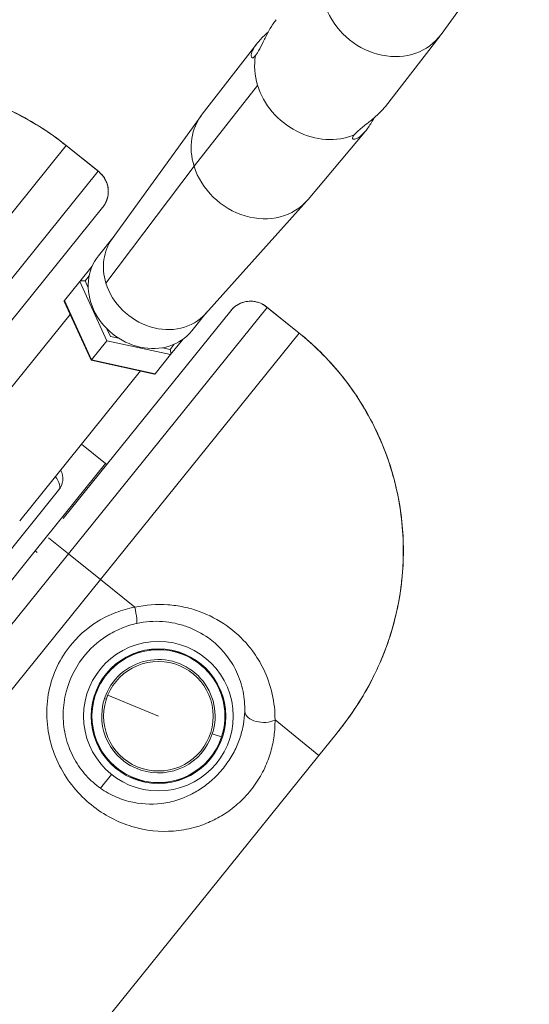
# Model space of a CAD drawing. Units: millimetres. Extents: x -9442 to 9227, y -9227 to 14605.
# Drawn here: x -1077 to -941, y -8097 to -7833 of the extents above; entities that cross this region are included whole.
import ezdxf

# ---------------------------------------------------------------- set-up
doc = ezdxf.new("R2010")
doc.units = ezdxf.units.MM
doc.header["$LTSCALE"] = 1000
doc.layers.add('1 EQUIPMENT', color=7, linetype='Continuous', lineweight=18)

# ---------------------------------------------------------------- blocks, each defined once
blk = doc.blocks.new('op')
at = {"color": 0, "linetype": 'Continuous', "lineweight": 0}
for p, q in [((-15796.73, 3178.25), (-15820.31, 3145.59)), ((-15884.19, 3124.22), (-15869.58, 3143.1)), ((-15820.58, 3145.23), (-15835.19, 3126.35)), ((-15869.37, 3131.97), (-15886.36, 3110.35)), ((-15908.23, 3090.94), (-15884.46, 3123.86)), ((-15855.88, 3101.41), (-15840.55, 3119.71)), ((-15920.55, 3115.87), (-15973.66, 3049.95)), ((-15920.53, 3115.89), (-15920.55, 3115.87)), ((-15920.55, 3115.87), (-15911.99, 3108.97)), ((-15911.83, 3108.88), (-15920.53, 3115.89)), ((-15965.1, 3043.04), (-15911.99, 3108.97)), ((-15886.36, 3110.35), (-15909.9, 3079.03)), ((-15883.28, 3070.85), (-15856.18, 3101.07)), ((-15910.81, 3099.27), (-15955.61, 3043.67)), ((-15911.92, 3086.38), (-15908.04, 3091.2)), ((-15916.9, 3079.5), (-15913.62, 3083.57)), ((-15914.41, 3080.99), (-15915.49, 3079.65)), ((-15915.49, 3079.65), (-15914.65, 3077.81)), ((-15916.9, 3079.5), (-15921.03, 3074.37)), ((-15909.65, 3063.65), (-15916.9, 3079.5)), ((-15921.03, 3074.37), (-15913.79, 3058.52)), ((-15913.86, 3058.43), (-15921.06, 3074.17)), ((-15866.82, 3072.58), (-15919.93, 3006.66)), ((-15858.24, 3065.7), (-15866.94, 3072.71)), ((-15866.82, 3072.58), (-15858.25, 3065.68)), ((-15919.47, 3070.68), (-15951.75, 3030.61)), ((-15921.35, 3016.06), (-15876.55, 3071.66)), ((-15886.96, 3066.26), (-15883.07, 3071.08)), ((-15909.64, 3066.85), (-15908.71, 3064.82)), ((-15858.25, 3065.68), (-15911.37, 2999.75)), ((-15908.71, 3064.82), (-15906.53, 3064.34)), ((-15889.34, 3064.01), (-15892.62, 3059.94)), ((-15858.24, 3065.7), (-15858.25, 3065.68)), ((-15909.65, 3063.65), (-15913.79, 3058.52)), ((-15892.62, 3059.94), (-15909.65, 3063.65)), ((-15894.75, 3061.78), (-15892.77, 3061.34)), ((-15892.77, 3061.34), (-15891.69, 3062.69)), ((-15913.79, 3058.52), (-15896.76, 3054.81)), ((-15892.62, 3059.94), (-15896.76, 3054.81)), ((-15896.95, 3054.74), (-15913.86, 3058.43)), ((-15900.69, 3055.56), (-15932.96, 3015.5)), ((-15916.47, 3035.97), (-15910.01, 3030.77)), ((-15928.83, 3007.4), (-15910.01, 3030.77)), ((-15909.7, 3030.51), (-15910.01, 3030.77)), ((-15922.56, 3023.64), (-15941.57, 3000.03)), ((-15919.93, 3006.66), (-15925.24, 3010.93)), ((-15928.83, 3007.4), (-16267.62, 2586.9)), ((-16265, 2578.37), (-15919.93, 3006.66)), ((-15928.29, 3006.97), (-15928.83, 3007.4)), ((-15919.93, 3006.66), (-15911.37, 2999.75)), ((-16256.43, 2571.47), (-15911.37, 2999.75)), ((-15911.37, 2999.75), (-15902.19, 2992.36)), ((-15912.98, 2968.8), (-15912.76, 2968.72)), ((-15910.29, 2967.91), (-15909.81, 2967.76)), ((-15909.43, 2968.78), (-15895.88, 2963.19)), ((-15864.71, 2962.17), (-15852.96, 2952.7)), ((-15881.47, 2958.48), (-15878.99, 2957.66)), ((-15848.48, 2958.26), (-15852.96, 2952.7)), ((-15852.96, 2952.7), (-16198.03, 2524.41)), ((-15911.39, 2943.94), (-15908.42, 2947.62)), ((-15888.11, 2932.99), (-15888.11, 2932.99))]:
    blk.add_line(p, q, dxfattribs=at)
for radius in [20, 18, 14.66]:
    blk.add_circle((-15895.88, 2963.19), radius, dxfattribs=at)
for centre, radius, start, end in [((-15926.45, 3026.77), 5, 321.1422, 27.5641), ((-15895.88, 2963.19), 17.77, 341.866, 161.866), ((-15895.88, 2963.19), 15.16, 341.866, 161.866), ((-15895.88, 2963.19), 17.77, 161.866, 341.866), ((-15895.88, 2963.19), 15.16, 161.866, 341.866)]:
    blk.add_arc(centre, radius, start, end, dxfattribs=at)
for centre, major_axis, ratio, start_param, end_param in [((-15834.9, 3156.43), (-14.16, 11.41), 0.866025, -0.045816, 3.187409), ((-15852.39, 3134.73), (14.58, -11.75), 0.866025, -2.700097, -2.232028), ((-15852.39, 3134.73), (14.58, -11.75), 0.866025, -2.232028, -0.441495), ((-15869.87, 3113.03), (-14.16, 11.41), 0.866025, 0.016783, 0.909565), ((-15869.87, 3113.03), (14.16, -11.41), 0.866025, -2.232028, -0.016783), ((-15895.36, 3081.39), (-12.48, 10.06), 0.866025, 0.045816, 0.909565), ((-15899.44, 3076.32), (-12.48, 10.06), 0.866025, 0, 3.141593), ((-15915.81, 3079.26), (1.14, -0.14), 0.381966, 1.338973, 2.909769), ((-15895.36, 3081.39), (12.48, -10.06), 0.866025, -2.232028, -0.045816), ((-15919.94, 3074.13), (1.14, -0.14), 0.381966, -3.373416, -2.909769), ((-15897.22, 3055.82), (-0.38, 1.08), 0.381966, 2.909769, 3.373416), ((-15926.45, 3026.77), (3.89, -3.14), 0.5, 0, 1.159279), ((-15902.8, 2992.85), (1.09, -4.88), 0.098579, 0.087695, 1.447481)]:
    blk.add_ellipse(centre, major_axis=major_axis, ratio=ratio, start_param=start_param, end_param=end_param, dxfattribs=at)
at = {"color": 0, "linetype": 'Continuous', "lineweight": 0, "extrusion": (0, 0, -1)}
for centre, major_axis, ratio, start_param, end_param in [((-15893.09, 3060.96), (-0.38, 1.08), 0.381966, 1.338973, 2.909769), ((-15867.82, 2964.67), (-5, 0.09), 0.63115, -2.253989, -0.112601)]:
    blk.add_ellipse(centre, major_axis=major_axis, ratio=ratio, start_param=start_param, end_param=end_param, dxfattribs=at)
at = {"color": 0, "linetype": 'Continuous', "lineweight": 0}
for points, knots in [([(-15869.91, 3139.95), (-15869.91, 3139.95), (-15869.91, 3139.96), (-15869.9, 3139.96), (-15869.57, 3140.36), (-15869.2, 3140.97), (-15868.39, 3142.5), (-15867.96, 3143.4), (-15867.1, 3145.17), (-15866.6, 3146.15), (-15865.53, 3147.99), (-15864.95, 3148.85), (-15864.39, 3149.54)], [-0.00331, -0.00331, -0.00331, -0.00331, 0, 0, 0, 0.304547, 0.304547, 0.609094, 0.609094, 0.913655, 0.913655, 1.218216, 1.218216, 1.218216, 1.218216]), ([(-15866.57, 3146.16), (-15866.84, 3145.93), (-15867.1, 3145.7), (-15868.14, 3144.74), (-15868.86, 3143.99), (-15869.96, 3142.62), (-15870.42, 3141.92), (-15870.98, 3140.72), (-15871.09, 3140.21), (-15871.08, 3139.54), (-15870.95, 3139.32), (-15870.53, 3139.32), (-15870.23, 3139.54), (-15869.92, 3139.94), (-15869.92, 3139.95), (-15869.91, 3139.95)], [2.450846, 2.450846, 2.450846, 2.450846, 2.550025, 2.550025, 2.854586, 2.854586, 3.159146, 3.159146, 3.463707, 3.463707, 3.768254, 3.768254, 4.072801, 4.072801, 4.076111, 4.076111, 4.076111, 4.076111]), ([(-16024.73, 3105.96), (-16023.53, 3107.33), (-16022.29, 3108.67), (-16018.96, 3112.02), (-16016.8, 3113.97), (-16012.48, 3117.44), (-16010.33, 3118.99), (-16005.92, 3121.84), (-16003.65, 3123.14), (-15999.02, 3125.49), (-15996.65, 3126.54), (-15991.83, 3128.38), (-15989.36, 3129.19), (-15984.36, 3130.53), (-15981.82, 3131.08), (-15976.72, 3131.9), (-15974.15, 3132.17), (-15969.01, 3132.45), (-15966.43, 3132.46), (-15961.28, 3132.22), (-15958.69, 3131.96), (-15953.59, 3131.18), (-15951.06, 3130.66), (-15946.08, 3129.36), (-15943.61, 3128.58), (-15938.78, 3126.77), (-15936.41, 3125.74), (-15931.79, 3123.44), (-15929.55, 3122.17), (-15925.01, 3119.29), (-15922.72, 3117.65), (-15920.53, 3115.89)], [4.436854, 4.436854, 4.436854, 4.436854, 9.909617, 9.909617, 18.603116, 18.603116, 26.536938, 26.536938, 34.363194, 34.363194, 42.103683, 42.103683, 49.862342, 49.862342, 57.64372, 57.64372, 65.363661, 65.363661, 73.082496, 73.082496, 80.850553, 80.850553, 88.571144, 88.571144, 96.306154, 96.306154, 104.049415, 104.049415, 111.768003, 111.768003, 120.183531, 120.183531, 120.183531, 120.183531]), ([(-15989.68, 3129.02), (-15988.28, 3129.45), (-15981.31, 3131.4), (-15971.31, 3132.69), (-15959.72, 3132.17), (-15948.38, 3130.33), (-15934.77, 3125.63), (-15925, 3119.45), (-15920.55, 3115.87)], [-6.615773, -6.615773, -6.615773, -6.615773, -6.2184, -4.6638, -3.8865, -3.1092, -1.5546, 0, 0, 0, 0]), ([(-15835.36, 3126.14), (-15835.91, 3125.46), (-15836.63, 3124.71), (-15838.2, 3123.27), (-15839.05, 3122.57), (-15840.59, 3121.35), (-15841.39, 3120.74), (-15842.71, 3119.63), (-15843.23, 3119.13), (-15843.54, 3118.72), (-15843.54, 3118.72), (-15843.55, 3118.72), (-15843.55, 3118.71)], [-1.218216, -1.218216, -1.218216, -1.218216, -0.913655, -0.913655, -0.609094, -0.609094, -0.304547, -0.304547, 0, 0, 0, 0.00331, 0.00331, 0.00331, 0.00331]), ([(-15843.55, 3118.71), (-15843.56, 3118.71), (-15843.56, 3118.7), (-15843.89, 3118.31), (-15844.04, 3117.98), (-15843.94, 3117.56), (-15843.71, 3117.48), (-15843.05, 3117.61), (-15842.58, 3117.83), (-15841.52, 3118.64), (-15840.93, 3119.23), (-15839.83, 3120.6), (-15839.25, 3121.46), (-15838.53, 3122.68), (-15838.36, 3122.99), (-15838.2, 3123.29)], [-2.439741, -2.439741, -2.439741, -2.439741, -2.436431, -2.436431, -2.131884, -2.131884, -1.827337, -1.827337, -1.522776, -1.522776, -1.218216, -1.218216, -0.913655, -0.913655, -0.814476, -0.814476, -0.814476, -0.814476]), ([(-15911.99, 3108.97), (-15911.55, 3108.63), (-15911.15, 3108.25), (-15910.4, 3107.33), (-15910.07, 3106.77), (-15909.65, 3105.78), (-15909.52, 3105.37), (-15909.39, 3104.73), (-15909.35, 3104.51), (-15909.29, 3103.93), (-15909.28, 3103.55), (-15909.33, 3102.56), (-15909.46, 3101.92), (-15909.8, 3100.94), (-15909.96, 3100.59), (-15910.34, 3099.91), (-15910.56, 3099.57), (-15910.81, 3099.27)], [-0.3824859, -0.3824859, -0.3824859, -0.3824859, -0.3155509, -0.3155509, -0.2390537, -0.2390537, -0.191243, -0.191243, -0.1673376, -0.1673376, -0.129089, -0.129089, -0.0678913, -0.0678913, -0.0339456, -0.0339456, 0, 0, 0, 0]), ([(-15911.83, 3108.88), (-15911.25, 3108.41), (-15910.73, 3107.83), (-15909.92, 3106.54), (-15909.61, 3105.81), (-15909.28, 3104.31), (-15909.24, 3103.53), (-15909.42, 3102.04), (-15909.63, 3101.3), (-15910.18, 3100.14), (-15910.47, 3099.68), (-15910.81, 3099.27)], [0, 0, 0, 0, 2.338626, 2.338626, 4.726621, 4.726621, 7.048055, 7.048055, 9.300787, 9.300787, 10.912677, 10.912677, 10.912677, 10.912677]), ([(-15876.55, 3071.66), (-15876.11, 3072.2), (-15875.59, 3072.68), (-15874.41, 3073.47), (-15873.74, 3073.78), (-15872.34, 3074.17), (-15871.6, 3074.25), (-15870.15, 3074.18), (-15869.42, 3074.03), (-15868.09, 3073.5), (-15867.48, 3073.15), (-15866.94, 3072.71)], [0, 0, 0, 0, 2.086399, 2.086399, 4.276737, 4.276737, 6.493438, 6.493438, 8.748802, 8.748802, 10.914494, 10.914494, 10.914494, 10.914494]), ([(-15876.55, 3071.66), (-15876.3, 3071.97), (-15876.02, 3072.26), (-15875.44, 3072.77), (-15875.13, 3073), (-15874.24, 3073.55), (-15873.64, 3073.81), (-15872.69, 3074.07), (-15872.32, 3074.14), (-15871.74, 3074.2), (-15871.51, 3074.22), (-15870.86, 3074.22), (-15870.44, 3074.18), (-15869.37, 3073.99), (-15868.76, 3073.78), (-15867.7, 3073.24), (-15867.24, 3072.93), (-15866.82, 3072.58)], [-0.381597, -0.381597, -0.381597, -0.381597, -0.3476514, -0.3476514, -0.3137058, -0.3137058, -0.252508, -0.252508, -0.2142594, -0.2142594, -0.1903541, -0.1903541, -0.1425433, -0.1425433, -0.0660461, -0.0660461, 0.0008889, 0.0008889, 0.0008889, 0.0008889]), ([(-15858.25, 3065.68), (-15856.03, 3063.89), (-15851.77, 3060.03), (-15846.06, 3053.52), (-15841.15, 3046.4), (-15837.12, 3038.83), (-15833.96, 3030.77), (-15831.01, 3019.61), (-15830.15, 3009.59), (-15830.57, 3002.38), (-15830.7, 3000.92)], [-10.8668, -10.8668, -10.8668, -10.8668, -10.0906, -9.3144, -8.5382, -7.762, -6.9858, -6.2096, -4.6572, -4.264927, -4.264927, -4.264927, -4.264927]), ([(-15858.24, 3065.7), (-15856.23, 3064.08), (-15854.31, 3062.36), (-15850.65, 3058.73), (-15848.91, 3056.82), (-15845.65, 3052.83), (-15844.12, 3050.74), (-15841.28, 3046.44), (-15839.98, 3044.21), (-15837.6, 3039.63), (-15836.53, 3037.28), (-15834.64, 3032.48), (-15833.82, 3030.03), (-15832.44, 3025.06), (-15831.88, 3022.54), (-15831.01, 3017.46), (-15830.71, 3014.88), (-15830.38, 3009.74), (-15830.34, 3007.16), (-15830.54, 3002.01), (-15830.78, 2999.43), (-15831.51, 2994.31), (-15832.01, 2991.77), (-15833.26, 2986.75), (-15834.02, 2984.28), (-15835.78, 2979.42), (-15836.79, 2977.02), (-15839.05, 2972.35), (-15840.3, 2970.06), (-15843.04, 2965.6), (-15844.53, 2963.42), (-15846.88, 2960.28), (-15847.67, 2959.27), (-15848.48, 2958.26)], [0, 0, 0, 0, 7.727135, 7.727135, 15.461222, 15.461222, 23.194382, 23.194382, 30.92563, 30.92563, 38.655672, 38.655672, 46.398153, 46.398153, 54.121734, 54.121734, 61.873136, 61.873136, 69.597799, 69.597799, 77.335582, 77.335582, 85.098754, 85.098754, 92.841227, 92.841227, 100.61371, 100.61371, 108.422518, 108.422518, 116.317187, 116.317187, 120.187589, 120.187589, 120.187589, 120.187589]), ([(-15830.7, 3000.92), (-15830.82, 2999.5), (-15831.32, 2995.22), (-15832.76, 2988.21), (-15834.77, 2982.03), (-15836.15, 2978.65), (-15836.46, 2977.93)], [-4.264927, -4.264927, -4.264927, -4.264927, -3.881, -3.1048, -2.3286, -2.115913, -2.115913, -2.115913, -2.115913]), ([(-15870.72, 2980.64), (-15871.1, 2981.15), (-15873.07, 2983.64), (-15877.41, 2987.66), (-15883.53, 2990.91), (-15889.03, 2992.49), (-15894.77, 2993.32), (-15899.28, 2993), (-15902.19, 2992.36)], [-3.580406, -3.580406, -3.580406, -3.580406, -3.368922, -2.526691, -1.684461, -1.263346, -0.84223, 0, 0, 0, 0]), ([(-15902.19, 2992.36), (-15903.93, 2992.03), (-15907.37, 2991.06), (-15913.69, 2987.95), (-15921.17, 2981.28), (-15925.48, 2971.4), (-15925.93, 2961.86), (-15924.59, 2954.79), (-15921.68, 2948.22), (-15916.16, 2940.77), (-15909.02, 2935.72), (-15899.7, 2932.48), (-15892.24, 2932.04), (-15885.47, 2933.52), (-15881, 2935.33), (-15877.08, 2937.65), (-15873.24, 2940.86), (-15869.84, 2944.93), (-15867.32, 2949.35), (-15865.72, 2953.7), (-15864.85, 2957.98), (-15864.69, 2960.79), (-15864.71, 2962.17)], [-14.52696, -14.52696, -14.52696, -14.52696, -14.00814, -13.48932, -12.45168, -11.06816, -10.3764, -9.68464, -8.99288, -8.30112, -6.9176, -6.22584, -4.84232, -4.15056, -3.63174, -3.11292, -2.5941, -2.07528, -1.55646, -1.03764, -0.51882, 0, 0, 0, 0]), ([(-15911.39, 2943.94), (-15912.73, 2944.89), (-15914.01, 2946.01), (-15915.17, 2947.3), (-15916.35, 2948.6), (-15917.42, 2950.07), (-15918.31, 2951.68), (-15919.21, 2953.29), (-15919.93, 2955.04), (-15920.45, 2956.87), (-15920.96, 2958.7), (-15921.26, 2960.61), (-15921.33, 2962.54), (-15921.4, 2964.46), (-15921.25, 2966.41), (-15920.87, 2968.31), (-15920.11, 2972.11), (-15918.45, 2975.74), (-15916.08, 2978.81), (-15914.3, 2981.12), (-15912.12, 2983.11), (-15909.67, 2984.68), (-15908.44, 2985.46), (-15907.15, 2986.13), (-15905.81, 2986.69), (-15904.47, 2987.25), (-15903.07, 2987.69), (-15901.67, 2988)], [7.617464, 7.617464, 7.617464, 7.617464, 8.30112, 8.30112, 8.30112, 8.99288, 8.99288, 8.99288, 9.68464, 9.68464, 9.68464, 10.3764, 10.3764, 10.3764, 11.06816, 11.06816, 11.06816, 12.45168, 12.45168, 12.45168, 13.48932, 13.48932, 13.48932, 14.00814, 14.00814, 14.00814, 14.52696, 14.52696, 14.52696, 14.52696]), ([(-15901.67, 2988), (-15899.39, 2988.51), (-15895.85, 2988.76), (-15891.36, 2988.11), (-15887.08, 2986.87), (-15883.52, 2984.95), (-15881.3, 2983.19), (-15880.73, 2982.69)], [0, 0, 0, 0, 0.84223, 1.263346, 1.684461, 2.526691, 2.84005, 2.84005, 2.84005, 2.84005]), ([(-15880.73, 2982.69), (-15879.77, 2981.84), (-15878.89, 2980.93), (-15878.1, 2979.97), (-15876.84, 2978.44), (-15875.81, 2976.79), (-15875, 2975.08), (-15874.19, 2973.37), (-15873.61, 2971.6), (-15873.25, 2969.81), (-15872.89, 2968.02), (-15872.74, 2966.2), (-15872.8, 2964.41)], [2.84005, 2.84005, 2.84005, 2.84005, 3.368922, 3.368922, 3.368922, 4.211152, 4.211152, 4.211152, 5.053383, 5.053383, 5.053383, 5.895613, 5.895613, 5.895613, 5.895613]), ([(-15904.37, 2978.9), (-15904.37, 2978.91), (-15904.32, 2978.94), (-15904.14, 2979.04), (-15904.01, 2979.12), (-15903.69, 2979.28), (-15903.48, 2979.39), (-15903.03, 2979.59), (-15902.78, 2979.7), (-15902.3, 2979.89), (-15902.05, 2979.99), (-15901.57, 2980.15), (-15901.36, 2980.22), (-15901.01, 2980.32), (-15900.86, 2980.36), (-15900.65, 2980.41), (-15900.6, 2980.42), (-15900.6, 2980.41)], [0.6111841, 0.6111841, 0.6111841, 0.6111841, 0.6874068, 0.6874068, 0.7640316, 0.7640316, 0.8406358, 0.8406358, 0.91724, 0.91724, 0.9938442, 0.9938442, 1.0704484, 1.0704484, 1.1470732, 1.1470732, 1.223698, 1.223698, 1.223698, 1.223698]), ([(-15900.6, 2980.41), (-15900.6, 2980.41), (-15900.65, 2980.39), (-15900.85, 2980.33), (-15900.99, 2980.28), (-15901.34, 2980.17), (-15901.55, 2980.09), (-15902.02, 2979.92), (-15902.28, 2979.83), (-15902.75, 2979.64), (-15903, 2979.53), (-15903.46, 2979.33), (-15903.66, 2979.23), (-15903.99, 2979.08), (-15904.13, 2979.01), (-15904.32, 2978.92), (-15904.36, 2978.9), (-15904.37, 2978.9), (-15904.37, 2978.9), (-15904.37, 2978.9)], [0, 0, 0, 0, 0.0763278, 0.0763278, 0.1526556, 0.1526556, 0.2290233, 0.2290233, 0.305391, 0.305391, 0.3817587, 0.3817587, 0.4581264, 0.4581264, 0.5344542, 0.5344542, 0.610782, 0.610782, 0.6111841, 0.6111841, 0.6111841, 0.6111841]), ([(-15898.48, 2980.86), (-15898.48, 2980.86), (-15898.43, 2980.88), (-15898.23, 2980.91), (-15898.07, 2980.94), (-15897.71, 2980.98), (-15897.49, 2981.01), (-15896.99, 2981.05), (-15896.71, 2981.07), (-15896.2, 2981.08), (-15895.93, 2981.09), (-15895.43, 2981.08), (-15895.2, 2981.07), (-15894.84, 2981.04), (-15894.69, 2981.03), (-15894.48, 2981), (-15894.43, 2980.99), (-15894.43, 2980.99)], [0.6111841, 0.6111841, 0.6111841, 0.6111841, 0.6874068, 0.6874068, 0.7640316, 0.7640316, 0.8406358, 0.8406358, 0.91724, 0.91724, 0.9938442, 0.9938442, 1.0704484, 1.0704484, 1.1470732, 1.1470732, 1.223698, 1.223698, 1.223698, 1.223698]), ([(-15894.43, 2980.99), (-15894.43, 2980.99), (-15894.48, 2980.99), (-15894.69, 2980.99), (-15894.84, 2981), (-15895.2, 2981.01), (-15895.43, 2981.01), (-15895.93, 2981.02), (-15896.2, 2981.01), (-15896.71, 2981), (-15896.98, 2980.98), (-15897.48, 2980.95), (-15897.71, 2980.93), (-15898.07, 2980.89), (-15898.22, 2980.88), (-15898.43, 2980.86), (-15898.48, 2980.85), (-15898.48, 2980.86), (-15898.48, 2980.86), (-15898.48, 2980.86)], [0, 0, 0, 0, 0.0763278, 0.0763278, 0.1526556, 0.1526556, 0.2290233, 0.2290233, 0.305391, 0.305391, 0.3817587, 0.3817587, 0.4581264, 0.4581264, 0.5344542, 0.5344542, 0.610782, 0.610782, 0.6111841, 0.6111841, 0.6111841, 0.6111841]), ([(-15892.28, 2980.68), (-15892.28, 2980.69), (-15892.23, 2980.68), (-15892.02, 2980.65), (-15891.87, 2980.62), (-15891.52, 2980.54), (-15891.3, 2980.49), (-15890.81, 2980.35), (-15890.55, 2980.28), (-15890.07, 2980.12), (-15889.81, 2980.03), (-15889.34, 2979.85), (-15889.13, 2979.76), (-15888.8, 2979.61), (-15888.66, 2979.54), (-15888.47, 2979.45), (-15888.43, 2979.43), (-15888.43, 2979.42)], [0, 0, 0, 0, 0.0766248, 0.0766248, 0.1532496, 0.1532496, 0.2298538, 0.2298538, 0.306458, 0.306458, 0.3830622, 0.3830622, 0.4596664, 0.4596664, 0.5362912, 0.5362912, 0.6125139, 0.6125139, 0.6125139, 0.6125139]), ([(-15888.43, 2979.42), (-15888.43, 2979.42), (-15888.43, 2979.42), (-15888.43, 2979.42), (-15888.48, 2979.43), (-15888.67, 2979.51), (-15888.82, 2979.57), (-15889.15, 2979.7), (-15889.36, 2979.79), (-15889.83, 2979.96), (-15890.09, 2980.05), (-15890.57, 2980.21), (-15890.83, 2980.29), (-15891.31, 2980.43), (-15891.53, 2980.48), (-15891.88, 2980.58), (-15892.03, 2980.61), (-15892.23, 2980.66), (-15892.28, 2980.68), (-15892.28, 2980.68)], [0.6125139, 0.6125139, 0.6125139, 0.6125139, 0.612916, 0.612916, 0.6892438, 0.6892438, 0.7655717, 0.7655717, 0.8419394, 0.8419394, 0.918307, 0.918307, 0.9946747, 0.9946747, 1.0710424, 1.0710424, 1.1473702, 1.1473702, 1.223698, 1.223698, 1.223698, 1.223698]), ([(-15864.71, 2962.17), (-15864.69, 2964.48), (-15865.17, 2969.16), (-15867.34, 2975.39), (-15869.6, 2979.12), (-15870.72, 2980.64)], [-5.895613, -5.895613, -5.895613, -5.895613, -5.053383, -4.211152, -3.580406, -3.580406, -3.580406, -3.580406]), ([(-15906.2, 2977.76), (-15906.2, 2977.76), (-15906.24, 2977.72), (-15906.4, 2977.59), (-15906.53, 2977.5), (-15906.81, 2977.27), (-15906.99, 2977.13), (-15907.37, 2976.81), (-15907.58, 2976.63), (-15907.96, 2976.3), (-15908.16, 2976.11), (-15908.52, 2975.76), (-15908.68, 2975.6), (-15908.93, 2975.34), (-15909.04, 2975.23), (-15909.19, 2975.08), (-15909.22, 2975.05), (-15909.23, 2975.05), (-15909.23, 2975.05), (-15909.23, 2975.05)], [0, 0, 0, 0, 0.0763278, 0.0763278, 0.1526556, 0.1526556, 0.2290233, 0.2290233, 0.305391, 0.305391, 0.3817587, 0.3817587, 0.4581264, 0.4581264, 0.5344542, 0.5344542, 0.610782, 0.610782, 0.6111841, 0.6111841, 0.6111841, 0.6111841]), ([(-15909.23, 2975.05), (-15909.23, 2975.05), (-15909.2, 2975.1), (-15909.07, 2975.26), (-15908.96, 2975.38), (-15908.72, 2975.64), (-15908.56, 2975.81), (-15908.2, 2976.16), (-15908.01, 2976.35), (-15907.63, 2976.69), (-15907.42, 2976.86), (-15907.03, 2977.18), (-15906.85, 2977.32), (-15906.56, 2977.53), (-15906.43, 2977.62), (-15906.25, 2977.74), (-15906.21, 2977.76), (-15906.2, 2977.76)], [0.6111841, 0.6111841, 0.6111841, 0.6111841, 0.6874068, 0.6874068, 0.7640316, 0.7640316, 0.8406358, 0.8406358, 0.91724, 0.91724, 0.9938442, 0.9938442, 1.0704484, 1.0704484, 1.1470732, 1.1470732, 1.223698, 1.223698, 1.223698, 1.223698]), ([(-15886.52, 2978.4), (-15886.52, 2978.4), (-15886.47, 2978.38), (-15886.29, 2978.28), (-15886.15, 2978.2), (-15885.85, 2978), (-15885.66, 2977.88), (-15885.25, 2977.59), (-15885.03, 2977.42), (-15884.63, 2977.11), (-15884.42, 2976.94), (-15884.04, 2976.61), (-15883.87, 2976.45), (-15883.61, 2976.2), (-15883.5, 2976.09), (-15883.36, 2975.94), (-15883.32, 2975.9), (-15883.33, 2975.9)], [0, 0, 0, 0, 0.0766248, 0.0766248, 0.1532496, 0.1532496, 0.2298538, 0.2298538, 0.306458, 0.306458, 0.3830622, 0.3830622, 0.4596664, 0.4596664, 0.5362912, 0.5362912, 0.6125139, 0.6125139, 0.6125139, 0.6125139]), ([(-15883.33, 2975.9), (-15883.33, 2975.9), (-15883.33, 2975.9), (-15883.33, 2975.89), (-15883.37, 2975.92), (-15883.53, 2976.06), (-15883.64, 2976.17), (-15883.91, 2976.41), (-15884.08, 2976.56), (-15884.46, 2976.88), (-15884.67, 2977.05), (-15885.07, 2977.37), (-15885.29, 2977.53), (-15885.69, 2977.83), (-15885.88, 2977.96), (-15886.18, 2978.16), (-15886.31, 2978.25), (-15886.48, 2978.37), (-15886.52, 2978.4), (-15886.52, 2978.4)], [0.6125139, 0.6125139, 0.6125139, 0.6125139, 0.612916, 0.612916, 0.6892438, 0.6892438, 0.7655717, 0.7655717, 0.8419394, 0.8419394, 0.918307, 0.918307, 0.9946747, 0.9946747, 1.0710424, 1.0710424, 1.1473702, 1.1473702, 1.223698, 1.223698, 1.223698, 1.223698]), ([(-15836.46, 2977.93), (-15837.28, 2976.02), (-15839.4, 2971.54), (-15843.39, 2964.88), (-15846.78, 2960.38), (-15848.48, 2958.26)], [-2.115913, -2.115913, -2.115913, -2.115913, -1.5524, -0.7762, 0, 0, 0, 0]), ([(-15879.74, 2970.84), (-15879.74, 2970.84), (-15879.74, 2970.84), (-15879.74, 2970.84), (-15879.77, 2970.88), (-15879.87, 2971.06), (-15879.94, 2971.2), (-15880.11, 2971.52), (-15880.22, 2971.72), (-15880.47, 2972.15), (-15880.61, 2972.39), (-15880.88, 2972.82), (-15881.03, 2973.05), (-15881.3, 2973.46), (-15881.44, 2973.65), (-15881.64, 2973.94), (-15881.74, 2974.07), (-15881.86, 2974.24), (-15881.89, 2974.28), (-15881.88, 2974.28)], [0.6125139, 0.6125139, 0.6125139, 0.6125139, 0.612916, 0.612916, 0.6892438, 0.6892438, 0.7655717, 0.7655717, 0.8419394, 0.8419394, 0.918307, 0.918307, 0.9946747, 0.9946747, 1.0710424, 1.0710424, 1.1473702, 1.1473702, 1.223698, 1.223698, 1.223698, 1.223698]), ([(-15881.88, 2974.28), (-15881.88, 2974.29), (-15881.84, 2974.25), (-15881.71, 2974.09), (-15881.61, 2973.97), (-15881.39, 2973.68), (-15881.25, 2973.5), (-15880.97, 2973.08), (-15880.82, 2972.86), (-15880.55, 2972.42), (-15880.41, 2972.19), (-15880.17, 2971.75), (-15880.06, 2971.55), (-15879.9, 2971.22), (-15879.84, 2971.08), (-15879.75, 2970.89), (-15879.74, 2970.84), (-15879.74, 2970.84)], [0, 0, 0, 0, 0.0766248, 0.0766248, 0.1532496, 0.1532496, 0.2298538, 0.2298538, 0.306458, 0.306458, 0.3830622, 0.3830622, 0.4596664, 0.4596664, 0.5362912, 0.5362912, 0.6125139, 0.6125139, 0.6125139, 0.6125139]), ([(-15910.56, 2973.35), (-15910.56, 2973.35), (-15910.58, 2973.3), (-15910.69, 2973.12), (-15910.78, 2972.99), (-15910.97, 2972.69), (-15911.09, 2972.49), (-15911.34, 2972.06), (-15911.47, 2971.82), (-15911.71, 2971.37), (-15911.83, 2971.13), (-15912.05, 2970.68), (-15912.15, 2970.48), (-15912.3, 2970.15), (-15912.36, 2970), (-15912.45, 2969.81), (-15912.47, 2969.77), (-15912.48, 2969.77), (-15912.48, 2969.77), (-15912.48, 2969.77)], [0, 0, 0, 0, 0.0763278, 0.0763278, 0.1526556, 0.1526556, 0.2290233, 0.2290233, 0.305391, 0.305391, 0.3817587, 0.3817587, 0.4581264, 0.4581264, 0.5344542, 0.5344542, 0.610782, 0.610782, 0.6111841, 0.6111841, 0.6111841, 0.6111841]), ([(-15912.48, 2969.77), (-15912.48, 2969.77), (-15912.47, 2969.82), (-15912.4, 2970.02), (-15912.34, 2970.17), (-15912.2, 2970.5), (-15912.11, 2970.71), (-15911.9, 2971.16), (-15911.77, 2971.41), (-15911.53, 2971.86), (-15911.4, 2972.09), (-15911.14, 2972.52), (-15911.02, 2972.71), (-15910.82, 2973.01), (-15910.72, 2973.14), (-15910.6, 2973.31), (-15910.57, 2973.35), (-15910.56, 2973.35)], [0.6111841, 0.6111841, 0.6111841, 0.6111841, 0.6874068, 0.6874068, 0.7640316, 0.7640316, 0.8406358, 0.8406358, 0.91724, 0.91724, 0.9938442, 0.9938442, 1.0704484, 1.0704484, 1.1470732, 1.1470732, 1.223698, 1.223698, 1.223698, 1.223698]), ([(-15913.72, 2963.7), (-15913.73, 2963.7), (-15913.73, 2963.75), (-15913.73, 2963.96), (-15913.73, 2964.11), (-15913.71, 2964.48), (-15913.7, 2964.7), (-15913.65, 2965.2), (-15913.62, 2965.47), (-15913.55, 2965.98), (-15913.5, 2966.25), (-15913.41, 2966.74), (-15913.36, 2966.96), (-15913.27, 2967.31), (-15913.23, 2967.47), (-15913.17, 2967.67), (-15913.15, 2967.71), (-15913.15, 2967.71)], [0.6111841, 0.6111841, 0.6111841, 0.6111841, 0.6874068, 0.6874068, 0.7640316, 0.7640316, 0.8406358, 0.8406358, 0.91724, 0.91724, 0.9938442, 0.9938442, 1.0704484, 1.0704484, 1.1470732, 1.1470732, 1.223698, 1.223698, 1.223698, 1.223698]), ([(-15913.15, 2967.71), (-15913.15, 2967.71), (-15913.15, 2967.66), (-15913.2, 2967.46), (-15913.23, 2967.3), (-15913.3, 2966.95), (-15913.35, 2966.73), (-15913.44, 2966.24), (-15913.48, 2965.97), (-15913.55, 2965.46), (-15913.59, 2965.19), (-15913.64, 2964.7), (-15913.66, 2964.47), (-15913.69, 2964.11), (-15913.7, 2963.95), (-15913.71, 2963.75), (-15913.72, 2963.7), (-15913.72, 2963.7), (-15913.72, 2963.7), (-15913.72, 2963.7)], [0, 0, 0, 0, 0.0763278, 0.0763278, 0.1526556, 0.1526556, 0.2290233, 0.2290233, 0.305391, 0.305391, 0.3817587, 0.3817587, 0.4581264, 0.4581264, 0.5344542, 0.5344542, 0.610782, 0.610782, 0.6111841, 0.6111841, 0.6111841, 0.6111841]), ([(-15878.1, 2964.86), (-15878.1, 2964.86), (-15878.1, 2964.86), (-15878.1, 2964.86), (-15878.11, 2964.91), (-15878.14, 2965.11), (-15878.16, 2965.27), (-15878.22, 2965.63), (-15878.25, 2965.85), (-15878.34, 2966.34), (-15878.39, 2966.61), (-15878.49, 2967.11), (-15878.55, 2967.37), (-15878.67, 2967.86), (-15878.73, 2968.08), (-15878.83, 2968.43), (-15878.87, 2968.58), (-15878.93, 2968.78), (-15878.94, 2968.83), (-15878.93, 2968.83)], [0.6125139, 0.6125139, 0.6125139, 0.6125139, 0.612916, 0.612916, 0.6892438, 0.6892438, 0.7655717, 0.7655717, 0.8419394, 0.8419394, 0.918307, 0.918307, 0.9946747, 0.9946747, 1.0710424, 1.0710424, 1.1473702, 1.1473702, 1.223698, 1.223698, 1.223698, 1.223698]), ([(-15878.93, 2968.83), (-15878.93, 2968.83), (-15878.91, 2968.78), (-15878.84, 2968.59), (-15878.79, 2968.44), (-15878.68, 2968.09), (-15878.61, 2967.87), (-15878.48, 2967.39), (-15878.42, 2967.12), (-15878.32, 2966.62), (-15878.27, 2966.36), (-15878.19, 2965.86), (-15878.16, 2965.63), (-15878.12, 2965.27), (-15878.11, 2965.12), (-15878.1, 2964.91), (-15878.1, 2964.86), (-15878.1, 2964.86)], [0, 0, 0, 0, 0.0766248, 0.0766248, 0.1532496, 0.1532496, 0.2298538, 0.2298538, 0.306458, 0.306458, 0.3830622, 0.3830622, 0.4596664, 0.4596664, 0.5362912, 0.5362912, 0.6125139, 0.6125139, 0.6125139, 0.6125139]), ([(-15872.8, 2964.41), (-15872.84, 2963.31), (-15872.95, 2962.18), (-15873.15, 2961.05), (-15873.35, 2959.91), (-15873.63, 2958.77), (-15874.01, 2957.61), (-15874.38, 2956.46), (-15874.85, 2955.29), (-15875.44, 2954.11), (-15876.03, 2952.94), (-15876.73, 2951.74), (-15877.55, 2950.59), (-15878.36, 2949.44), (-15879.28, 2948.33), (-15880.26, 2947.33), (-15881.24, 2946.33), (-15882.26, 2945.44), (-15883.29, 2944.66), (-15884.33, 2943.88), (-15885.37, 2943.22), (-15886.42, 2942.64), (-15887.47, 2942.07), (-15888.54, 2941.59), (-15889.61, 2941.18), (-15891.03, 2940.65), (-15892.46, 2940.26), (-15893.91, 2940.01), (-15896.8, 2939.51), (-15899.76, 2939.53), (-15902.71, 2940.15), (-15904.19, 2940.45), (-15905.66, 2940.91), (-15907.11, 2941.53), (-15908.58, 2942.16), (-15910.02, 2942.96), (-15911.39, 2943.94)], [0, 0, 0, 0, 0.51882, 0.51882, 0.51882, 1.03764, 1.03764, 1.03764, 1.55646, 1.55646, 1.55646, 2.07528, 2.07528, 2.07528, 2.5941, 2.5941, 2.5941, 3.11292, 3.11292, 3.11292, 3.63174, 3.63174, 3.63174, 4.15056, 4.15056, 4.15056, 4.84232, 4.84232, 4.84232, 6.22584, 6.22584, 6.22584, 6.9176, 6.9176, 6.9176, 7.617371, 7.617371, 7.617371, 7.617371]), ([(-15912.82, 2957.56), (-15912.82, 2957.56), (-15912.84, 2957.61), (-15912.92, 2957.8), (-15912.97, 2957.95), (-15913.08, 2958.3), (-15913.14, 2958.52), (-15913.27, 2959), (-15913.33, 2959.27), (-15913.44, 2959.77), (-15913.49, 2960.03), (-15913.56, 2960.53), (-15913.59, 2960.76), (-15913.63, 2961.12), (-15913.65, 2961.27), (-15913.66, 2961.48), (-15913.66, 2961.53), (-15913.65, 2961.53)], [0.6111841, 0.6111841, 0.6111841, 0.6111841, 0.6874068, 0.6874068, 0.7640316, 0.7640316, 0.8406358, 0.8406358, 0.91724, 0.91724, 0.9938442, 0.9938442, 1.0704484, 1.0704484, 1.1470732, 1.1470732, 1.223698, 1.223698, 1.223698, 1.223698]), ([(-15913.65, 2961.53), (-15913.65, 2961.53), (-15913.64, 2961.48), (-15913.61, 2961.28), (-15913.59, 2961.12), (-15913.54, 2960.76), (-15913.5, 2960.54), (-15913.42, 2960.05), (-15913.37, 2959.78), (-15913.26, 2959.28), (-15913.2, 2959.02), (-15913.08, 2958.53), (-15913.02, 2958.31), (-15912.93, 2957.96), (-15912.88, 2957.81), (-15912.83, 2957.61), (-15912.82, 2957.56), (-15912.82, 2957.56), (-15912.82, 2957.56), (-15912.82, 2957.56)], [0, 0, 0, 0, 0.0763278, 0.0763278, 0.1526556, 0.1526556, 0.2290233, 0.2290233, 0.305391, 0.305391, 0.3817587, 0.3817587, 0.4581264, 0.4581264, 0.5344542, 0.5344542, 0.610782, 0.610782, 0.6111841, 0.6111841, 0.6111841, 0.6111841]), ([(-15878.6, 2958.68), (-15878.6, 2958.68), (-15878.6, 2958.68), (-15878.61, 2958.68), (-15878.6, 2958.73), (-15878.56, 2958.93), (-15878.52, 2959.09), (-15878.45, 2959.44), (-15878.4, 2959.66), (-15878.32, 2960.15), (-15878.27, 2960.42), (-15878.2, 2960.93), (-15878.17, 2961.2), (-15878.11, 2961.69), (-15878.1, 2961.92), (-15878.07, 2962.28), (-15878.06, 2962.43), (-15878.04, 2962.64), (-15878.03, 2962.69), (-15878.03, 2962.69)], [0.6125139, 0.6125139, 0.6125139, 0.6125139, 0.612916, 0.612916, 0.6892438, 0.6892438, 0.7655717, 0.7655717, 0.8419394, 0.8419394, 0.918307, 0.918307, 0.9946747, 0.9946747, 1.0710424, 1.0710424, 1.1473702, 1.1473702, 1.223698, 1.223698, 1.223698, 1.223698]), ([(-15878.03, 2962.69), (-15878.02, 2962.69), (-15878.02, 2962.64), (-15878.02, 2962.43), (-15878.02, 2962.28), (-15878.04, 2961.91), (-15878.05, 2961.69), (-15878.1, 2961.19), (-15878.13, 2960.92), (-15878.2, 2960.41), (-15878.25, 2960.14), (-15878.34, 2959.65), (-15878.39, 2959.43), (-15878.48, 2959.08), (-15878.52, 2958.92), (-15878.58, 2958.73), (-15878.6, 2958.68), (-15878.6, 2958.68)], [0, 0, 0, 0, 0.0766248, 0.0766248, 0.1532496, 0.1532496, 0.2298538, 0.2298538, 0.306458, 0.306458, 0.3830622, 0.3830622, 0.4596664, 0.4596664, 0.5362912, 0.5362912, 0.6125139, 0.6125139, 0.6125139, 0.6125139]), ([(-15879.28, 2956.62), (-15879.27, 2956.62), (-15879.29, 2956.57), (-15879.36, 2956.37), (-15879.41, 2956.22), (-15879.55, 2955.89), (-15879.64, 2955.68), (-15879.86, 2955.23), (-15879.98, 2954.98), (-15880.22, 2954.53), (-15880.36, 2954.3), (-15880.61, 2953.87), (-15880.74, 2953.68), (-15880.94, 2953.37), (-15881.03, 2953.25), (-15881.15, 2953.08), (-15881.19, 2953.04), (-15881.19, 2953.04)], [0, 0, 0, 0, 0.0766248, 0.0766248, 0.1532496, 0.1532496, 0.2298538, 0.2298538, 0.306458, 0.306458, 0.3830622, 0.3830622, 0.4596664, 0.4596664, 0.5362912, 0.5362912, 0.6125139, 0.6125139, 0.6125139, 0.6125139]), ([(-15881.19, 2953.04), (-15881.19, 2953.04), (-15881.19, 2953.04), (-15881.19, 2953.04), (-15881.17, 2953.09), (-15881.06, 2953.27), (-15880.98, 2953.4), (-15880.79, 2953.7), (-15880.67, 2953.9), (-15880.42, 2954.33), (-15880.28, 2954.57), (-15880.04, 2955.02), (-15879.92, 2955.26), (-15879.7, 2955.71), (-15879.6, 2955.91), (-15879.45, 2956.24), (-15879.39, 2956.39), (-15879.3, 2956.57), (-15879.28, 2956.62), (-15879.28, 2956.62)], [0.6125139, 0.6125139, 0.6125139, 0.6125139, 0.612916, 0.612916, 0.6892438, 0.6892438, 0.7655717, 0.7655717, 0.8419394, 0.8419394, 0.918307, 0.918307, 0.9946747, 0.9946747, 1.0710424, 1.0710424, 1.1473702, 1.1473702, 1.223698, 1.223698, 1.223698, 1.223698]), ([(-15909.87, 2952.11), (-15909.87, 2952.11), (-15909.91, 2952.14), (-15910.05, 2952.3), (-15910.14, 2952.42), (-15910.36, 2952.71), (-15910.5, 2952.89), (-15910.79, 2953.31), (-15910.94, 2953.53), (-15911.2, 2953.97), (-15911.34, 2954.2), (-15911.59, 2954.64), (-15911.69, 2954.84), (-15911.85, 2955.17), (-15911.92, 2955.31), (-15912, 2955.5), (-15912.02, 2955.55), (-15912.01, 2955.55)], [0.6111841, 0.6111841, 0.6111841, 0.6111841, 0.6874068, 0.6874068, 0.7640316, 0.7640316, 0.8406358, 0.8406358, 0.91724, 0.91724, 0.9938442, 0.9938442, 1.0704484, 1.0704484, 1.1470732, 1.1470732, 1.223698, 1.223698, 1.223698, 1.223698]), ([(-15912.01, 2955.55), (-15912.01, 2955.55), (-15911.98, 2955.51), (-15911.88, 2955.33), (-15911.81, 2955.19), (-15911.64, 2954.87), (-15911.53, 2954.67), (-15911.28, 2954.24), (-15911.14, 2954), (-15910.88, 2953.57), (-15910.73, 2953.34), (-15910.45, 2952.93), (-15910.32, 2952.74), (-15910.11, 2952.45), (-15910.02, 2952.32), (-15909.9, 2952.15), (-15909.87, 2952.11), (-15909.87, 2952.11), (-15909.87, 2952.11), (-15909.87, 2952.11)], [0, 0, 0, 0, 0.0763278, 0.0763278, 0.1526556, 0.1526556, 0.2290233, 0.2290233, 0.305391, 0.305391, 0.3817587, 0.3817587, 0.4581264, 0.4581264, 0.5344542, 0.5344542, 0.610782, 0.610782, 0.6111841, 0.6111841, 0.6111841, 0.6111841]), ([(-15882.53, 2951.34), (-15882.52, 2951.34), (-15882.55, 2951.29), (-15882.69, 2951.13), (-15882.79, 2951.01), (-15883.04, 2950.75), (-15883.19, 2950.58), (-15883.55, 2950.23), (-15883.75, 2950.04), (-15884.13, 2949.7), (-15884.33, 2949.53), (-15884.72, 2949.21), (-15884.91, 2949.07), (-15885.2, 2948.86), (-15885.33, 2948.77), (-15885.5, 2948.65), (-15885.55, 2948.63), (-15885.55, 2948.63)], [0, 0, 0, 0, 0.0766248, 0.0766248, 0.1532496, 0.1532496, 0.2298538, 0.2298538, 0.306458, 0.306458, 0.3830622, 0.3830622, 0.4596664, 0.4596664, 0.5362912, 0.5362912, 0.6125139, 0.6125139, 0.6125139, 0.6125139]), ([(-15885.55, 2948.63), (-15885.55, 2948.63), (-15885.55, 2948.63), (-15885.55, 2948.63), (-15885.51, 2948.67), (-15885.35, 2948.8), (-15885.22, 2948.89), (-15884.94, 2949.12), (-15884.76, 2949.26), (-15884.38, 2949.58), (-15884.17, 2949.76), (-15883.79, 2950.09), (-15883.6, 2950.28), (-15883.24, 2950.63), (-15883.08, 2950.79), (-15882.82, 2951.05), (-15882.71, 2951.16), (-15882.57, 2951.31), (-15882.53, 2951.34), (-15882.53, 2951.34)], [0.6125139, 0.6125139, 0.6125139, 0.6125139, 0.612916, 0.612916, 0.6892438, 0.6892438, 0.7655717, 0.7655717, 0.8419394, 0.8419394, 0.918307, 0.918307, 0.9946747, 0.9946747, 1.0710424, 1.0710424, 1.1473702, 1.1473702, 1.223698, 1.223698, 1.223698, 1.223698]), ([(-15908.43, 2950.49), (-15908.42, 2950.5), (-15908.38, 2950.47), (-15908.23, 2950.33), (-15908.11, 2950.22), (-15907.84, 2949.98), (-15907.67, 2949.83), (-15907.29, 2949.51), (-15907.08, 2949.34), (-15906.68, 2949.02), (-15906.46, 2948.86), (-15906.06, 2948.56), (-15905.87, 2948.43), (-15905.57, 2948.23), (-15905.45, 2948.14), (-15905.27, 2948.02), (-15905.23, 2947.99), (-15905.23, 2947.99), (-15905.23, 2947.99), (-15905.23, 2947.99)], [0, 0, 0, 0, 0.0763278, 0.0763278, 0.1526556, 0.1526556, 0.2290233, 0.2290233, 0.305391, 0.305391, 0.3817587, 0.3817587, 0.4581264, 0.4581264, 0.5344542, 0.5344542, 0.610782, 0.610782, 0.6111841, 0.6111841, 0.6111841, 0.6111841]), ([(-15905.23, 2947.99), (-15905.24, 2947.99), (-15905.28, 2948.01), (-15905.47, 2948.11), (-15905.6, 2948.19), (-15905.9, 2948.39), (-15906.1, 2948.51), (-15906.5, 2948.8), (-15906.72, 2948.97), (-15907.12, 2949.28), (-15907.33, 2949.45), (-15907.71, 2949.78), (-15907.88, 2949.94), (-15908.14, 2950.19), (-15908.25, 2950.3), (-15908.4, 2950.45), (-15908.43, 2950.49), (-15908.43, 2950.49)], [0.6111841, 0.6111841, 0.6111841, 0.6111841, 0.6874068, 0.6874068, 0.7640316, 0.7640316, 0.8406358, 0.8406358, 0.91724, 0.91724, 0.9938442, 0.9938442, 1.0704484, 1.0704484, 1.1470732, 1.1470732, 1.223698, 1.223698, 1.223698, 1.223698]), ([(-15903.33, 2946.97), (-15903.32, 2946.97), (-15903.27, 2946.96), (-15903.08, 2946.88), (-15902.94, 2946.82), (-15902.6, 2946.69), (-15902.39, 2946.6), (-15901.92, 2946.43), (-15901.66, 2946.34), (-15901.18, 2946.18), (-15900.92, 2946.1), (-15900.44, 2945.96), (-15900.22, 2945.91), (-15899.87, 2945.81), (-15899.72, 2945.78), (-15899.52, 2945.72), (-15899.47, 2945.71), (-15899.47, 2945.71), (-15899.47, 2945.71), (-15899.47, 2945.71)], [0, 0, 0, 0, 0.0763278, 0.0763278, 0.1526556, 0.1526556, 0.2290233, 0.2290233, 0.305391, 0.305391, 0.3817587, 0.3817587, 0.4581264, 0.4581264, 0.5344542, 0.5344542, 0.610782, 0.610782, 0.6111841, 0.6111841, 0.6111841, 0.6111841]), ([(-15899.47, 2945.71), (-15899.47, 2945.7), (-15899.52, 2945.71), (-15899.73, 2945.74), (-15899.88, 2945.77), (-15900.24, 2945.85), (-15900.46, 2945.9), (-15900.94, 2946.04), (-15901.2, 2946.11), (-15901.69, 2946.27), (-15901.94, 2946.36), (-15902.41, 2946.54), (-15902.62, 2946.63), (-15902.95, 2946.78), (-15903.1, 2946.85), (-15903.28, 2946.94), (-15903.33, 2946.96), (-15903.33, 2946.97)], [0.6111841, 0.6111841, 0.6111841, 0.6111841, 0.6874068, 0.6874068, 0.7640316, 0.7640316, 0.8406358, 0.8406358, 0.91724, 0.91724, 0.9938442, 0.9938442, 1.0704484, 1.0704484, 1.1470732, 1.1470732, 1.223698, 1.223698, 1.223698, 1.223698]), ([(-15897.33, 2945.4), (-15897.33, 2945.4), (-15897.33, 2945.4), (-15897.33, 2945.4), (-15897.27, 2945.4), (-15897.07, 2945.4), (-15896.91, 2945.39), (-15896.55, 2945.38), (-15896.32, 2945.38), (-15895.82, 2945.37), (-15895.55, 2945.38), (-15895.04, 2945.39), (-15894.77, 2945.41), (-15894.27, 2945.44), (-15894.05, 2945.46), (-15893.69, 2945.5), (-15893.53, 2945.51), (-15893.32, 2945.53), (-15893.27, 2945.54), (-15893.27, 2945.53)], [0.6125139, 0.6125139, 0.6125139, 0.6125139, 0.612916, 0.612916, 0.6892438, 0.6892438, 0.7655717, 0.7655717, 0.8419394, 0.8419394, 0.918307, 0.918307, 0.9946747, 0.9946747, 1.0710424, 1.0710424, 1.1473702, 1.1473702, 1.223698, 1.223698, 1.223698, 1.223698]), ([(-15893.27, 2945.53), (-15893.27, 2945.53), (-15893.32, 2945.51), (-15893.53, 2945.48), (-15893.68, 2945.45), (-15894.04, 2945.41), (-15894.27, 2945.38), (-15894.77, 2945.34), (-15895.04, 2945.32), (-15895.55, 2945.31), (-15895.82, 2945.3), (-15896.32, 2945.31), (-15896.55, 2945.32), (-15896.91, 2945.35), (-15897.07, 2945.36), (-15897.28, 2945.39), (-15897.33, 2945.39), (-15897.33, 2945.4)], [0, 0, 0, 0, 0.0766248, 0.0766248, 0.1532496, 0.1532496, 0.2298538, 0.2298538, 0.306458, 0.306458, 0.3830622, 0.3830622, 0.4596664, 0.4596664, 0.5362912, 0.5362912, 0.6125139, 0.6125139, 0.6125139, 0.6125139]), ([(-15887.39, 2947.49), (-15887.39, 2947.48), (-15887.43, 2947.45), (-15887.61, 2947.35), (-15887.75, 2947.27), (-15888.07, 2947.11), (-15888.27, 2947), (-15888.73, 2946.8), (-15888.98, 2946.69), (-15889.45, 2946.5), (-15889.71, 2946.4), (-15890.18, 2946.24), (-15890.4, 2946.17), (-15890.75, 2946.07), (-15890.9, 2946.03), (-15891.1, 2945.98), (-15891.15, 2945.97), (-15891.15, 2945.98)], [0, 0, 0, 0, 0.0766248, 0.0766248, 0.1532496, 0.1532496, 0.2298538, 0.2298538, 0.306458, 0.306458, 0.3830622, 0.3830622, 0.4596664, 0.4596664, 0.5362912, 0.5362912, 0.6125139, 0.6125139, 0.6125139, 0.6125139]), ([(-15891.15, 2945.98), (-15891.15, 2945.98), (-15891.15, 2945.98), (-15891.15, 2945.98), (-15891.11, 2946), (-15890.91, 2946.06), (-15890.76, 2946.11), (-15890.42, 2946.22), (-15890.2, 2946.3), (-15889.73, 2946.47), (-15889.48, 2946.56), (-15889, 2946.75), (-15888.75, 2946.86), (-15888.3, 2947.06), (-15888.09, 2947.16), (-15887.77, 2947.31), (-15887.62, 2947.38), (-15887.44, 2947.47), (-15887.39, 2947.49), (-15887.39, 2947.49)], [0.6125139, 0.6125139, 0.6125139, 0.6125139, 0.612916, 0.612916, 0.6892438, 0.6892438, 0.7655717, 0.7655717, 0.8419394, 0.8419394, 0.918307, 0.918307, 0.9946747, 0.9946747, 1.0710424, 1.0710424, 1.1473702, 1.1473702, 1.223698, 1.223698, 1.223698, 1.223698])]:
    blk.add_open_spline(points, degree=3, knots=knots, dxfattribs=at)
for points in [[(-15835.19, 3126.35), (-15835.25, 3126.28), (-15835.3, 3126.21), (-15835.36, 3126.14)], [(-15911.83, 3108.88), (-15911.88, 3108.92), (-15911.93, 3108.94), (-15911.99, 3108.97)], [(-15866.82, 3072.58), (-15866.85, 3072.63), (-15866.89, 3072.67), (-15866.94, 3072.71)]]:
    blk.add_open_spline(points, degree=3, dxfattribs=at)
blk = doc.blocks.new('SGM 1028')
blk.add_blockref('op', (14856.15, -10982.97))

msp = doc.modelspace()

# ---------------------------------------------------------------- block references
at = {"layer": '1 EQUIPMENT'}
msp.add_blockref('SGM 1028', (0, 0), dxfattribs=at)

doc.saveas('drawing.dxf')
